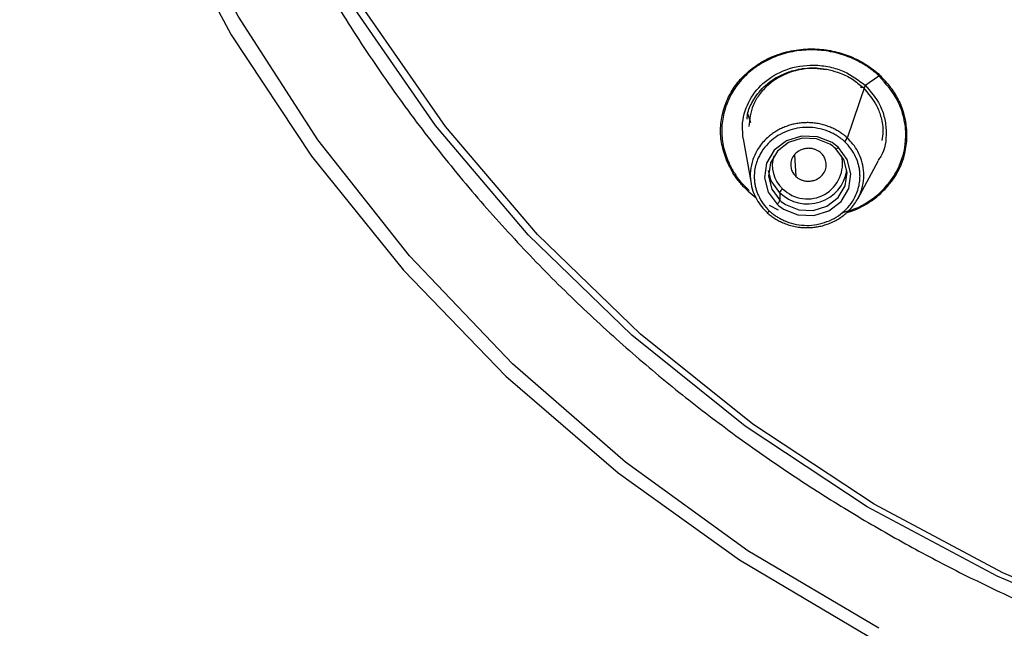
# Model space of a CAD drawing. Units: millimetres. Extents: x -30 to 308, y -46 to 333.
# Drawn here: x 221 to 246, y 250 to 265 of the extents above; entities that cross this region are included whole.
import ezdxf

# ---------------------------------------------------------------- set-up
doc = ezdxf.new("R2010")
doc.units = ezdxf.units.MM

msp = doc.modelspace()

# ---------------------------------------------------------------- linework, layer by layer
at = {"color": 7, "linetype": 'Continuous', "lineweight": 25}
for p, q in [((242.815, 263.802), (243.168, 264.054)), ((242.818, 263.812), (242.369, 262.473)), ((239.92, 262.857), (239.843, 263.089)), ((239.729, 262.451), (239.924, 261.317)), ((241.026, 262.042), (241.063, 261.498)), ((242.633, 260.93), (243.163, 261.898)), ((239.849, 261.127), (240.058, 260.956)), ((240.656, 261.083), (240.656, 260.895)), ((240.386, 260.765), (240.614, 260.648))]:
    msp.add_line(p, q, dxfattribs=at)
at = {"color": 7, "linetype": 'Continuous', "lineweight": 25, "flags": 128}
for points in [[(243.165, 250.028), (239.847, 251.998), (236.739, 254.244), (233.867, 256.745), (231.257, 259.482), (228.931, 262.429), (226.908, 265.564), (225.206, 268.857), (223.839, 272.283), (222.819, 275.81), (222.155, 279.41), (221.851, 283.051), (221.912, 286.702)], [(264.5, 247.228), (260.698, 247.396), (256.93, 247.898), (253.231, 248.729), (249.634, 249.883), (246.171, 251.348), (242.874, 253.111), (239.774, 255.157), (236.897, 257.466), (234.27, 260.018), (231.917, 262.791), (229.859, 265.757), (228.115, 268.892), (226.7, 272.166), (225.628, 275.55), (224.907, 279.013), (224.545, 282.523), (224.545, 286.05)], [(221.359, 285.904), (221.395, 282.294), (221.781, 278.702), (222.515, 275.157), (223.591, 271.687), (225, 268.322), (226.731, 265.088), (228.77, 262.012), (231.099, 259.119), (233.701, 256.432), (236.553, 253.973), (239.633, 251.763), (242.916, 249.818)], [(264.5, 247.358), (260.729, 247.524), (256.992, 248.021), (253.323, 248.844), (249.755, 249.986), (246.32, 251.437), (243.049, 253.183), (239.972, 255.208), (237.116, 257.496), (234.507, 260.023), (232.168, 262.769), (230.122, 265.708), (228.386, 268.814), (226.975, 272.058), (226.061, 274.837)], [(241.981, 262.356), (241.611, 262.505), (241.208, 262.521), (240.826, 262.401), (240.516, 262.162), (240.32, 261.835), (240.265, 261.464), (240.357, 261.1), (240.586, 260.792)], [(241.925, 262.317), (241.589, 262.453), (241.222, 262.467), (240.874, 262.358), (240.593, 262.14), (240.415, 261.843), (240.365, 261.506), (240.449, 261.175), (240.656, 260.895)], [(240.746, 260.669), (241.116, 260.52), (241.519, 260.504), (241.901, 260.624), (242.211, 260.863), (242.407, 261.19), (242.462, 261.561), (242.369, 261.925), (242.141, 262.233)], [(240.802, 260.784), (241.138, 260.647), (241.505, 260.633), (241.852, 260.742), (242.134, 260.96), (242.312, 261.257), (242.362, 261.594), (242.278, 261.925), (242.071, 262.205)], [(242.071, 262.205), (242.072, 262.199), (242.076, 262.196), (242.082, 262.195), (242.091, 262.198), (242.102, 262.203), (242.114, 262.211), (242.127, 262.221), (242.141, 262.233)], [(240.656, 261.083), (240.44, 261.384), (240.369, 261.644)]]:
    msp.add_lwpolyline(points, dxfattribs=at)
at = {"color": 7, "linetype": 'Continuous', "lineweight": 25}
for centre, radius, start, end in [((241.4, 261.48), 0.988, 47.2235, 57.882), ((241.404, 261.436), 1.086, 47.2235, 57.882), ((241.256, 261.775), 0.791, 161.6828, 228.1045), ((241.356, 261.818), 0.891, 225.1458, 13.3673), ((241.359, 261.812), 1.013, 226.037, 350.4513), ((240.86, 261.02), 0.213, 128.4932, 162.6436), ((240.453, 260.959), 0.213, 308.4932, 342.6436), ((241.323, 261.589), 1.086, 227.2235, 237.882), ((241.327, 261.62), 0.988, 227.2235, 237.882)]:
    msp.add_arc(centre, radius, start, end, dxfattribs=at)
for points, knots in [([(264.5, 321.635), (264.297, 321.634), (263.889, 321.632), (263.275, 321.619), (262.656, 321.597), (262.033, 321.566), (261.406, 321.526), (260.775, 321.476), (260.141, 321.417), (259.503, 321.348), (258.861, 321.269), (258.216, 321.18), (257.568, 321.08), (256.917, 320.97), (256.264, 320.849), (255.609, 320.717), (254.951, 320.574), (254.291, 320.419), (253.63, 320.253), (252.968, 320.076), (252.304, 319.887), (251.639, 319.685), (250.974, 319.472), (250.309, 319.246), (249.643, 319.008), (248.978, 318.758), (248.313, 318.494), (247.65, 318.218), (246.987, 317.929), (246.326, 317.627), (245.667, 317.312), (245.011, 316.983), (244.357, 316.641), (243.705, 316.286), (243.058, 315.917), (242.413, 315.534), (241.773, 315.138), (241.138, 314.728), (240.507, 314.304), (239.881, 313.866), (239.261, 313.414), (238.647, 312.949), (238.039, 312.469), (237.439, 311.975), (236.845, 311.467), (236.26, 310.946), (235.682, 310.41), (235.113, 309.861), (234.553, 309.297), (234.003, 308.72), (233.463, 308.129), (232.933, 307.525), (232.414, 306.907), (231.906, 306.275), (231.41, 305.63), (230.926, 304.972), (230.455, 304.3), (229.997, 303.616), (229.553, 302.919), (229.122, 302.209), (228.707, 301.487), (228.307, 300.753), (227.922, 300.007), (227.553, 299.249), (227.2, 298.48), (226.865, 297.699), (226.547, 296.908), (226.247, 296.106), (225.965, 295.294), (225.702, 294.471), (225.459, 293.639), (225.235, 292.798), (225.031, 291.948), (224.848, 291.09), (224.685, 290.223), (224.544, 289.349), (224.36, 287.982), (224.197, 286.129), (224.151, 283.806), (224.258, 281.525), (224.508, 279.294), (224.895, 277.122), (225.407, 275.013), (226.037, 272.974), (226.776, 271.01), (227.613, 269.124), (228.54, 267.318), (229.548, 265.597), (230.628, 263.961), (231.772, 262.411), (232.971, 260.948), (234.216, 259.572), (235.502, 258.282), (236.819, 257.077), (238.162, 255.956), (239.523, 254.917), (240.896, 253.957), (242.276, 253.076), (243.657, 252.268), (245.033, 251.533), (246.4, 250.867), (247.754, 250.266), (249.091, 249.729), (250.407, 249.25), (251.698, 248.827), (252.963, 248.457), (254.197, 248.134), (255.014, 247.952), (255.415, 247.862)], [0, 0, 0, 0, 0.005187, 0.010414, 0.015681, 0.020989, 0.026336, 0.031724, 0.037151, 0.042619, 0.048127, 0.053675, 0.059263, 0.064891, 0.07056, 0.076268, 0.082017, 0.087806, 0.093634, 0.099503, 0.105412, 0.111362, 0.117351, 0.12338, 0.12945, 0.13556, 0.141709, 0.147899, 0.154129, 0.160399, 0.16671, 0.17306, 0.17945, 0.185881, 0.192352, 0.198863, 0.205414, 0.212005, 0.218636, 0.225307, 0.232019, 0.23877, 0.245562, 0.252393, 0.259265, 0.266177, 0.27313, 0.280122, 0.287154, 0.294227, 0.301339, 0.308492, 0.315685, 0.322918, 0.330191, 0.337504, 0.344857, 0.352251, 0.359684, 0.367158, 0.374672, 0.382225, 0.389819, 0.397454, 0.405128, 0.412842, 0.420597, 0.428391, 0.436226, 0.444101, 0.452016, 0.459971, 0.467966, 0.476001, 0.484077, 0.492192, 0.500348, 0.522045, 0.54337, 0.564323, 0.584904, 0.605113, 0.624951, 0.644416, 0.66351, 0.682231, 0.700581, 0.718559, 0.736165, 0.753398, 0.77026, 0.78675, 0.802868, 0.818614, 0.833989, 0.848991, 0.863621, 0.877879, 0.891765, 0.905279, 0.918421, 0.931191, 0.94359, 0.955616, 0.96727, 0.978552, 0.989462, 1, 1, 1, 1]), ([(239.849, 261.127), (239.816, 261.158), (239.751, 261.219), (239.662, 261.315), (239.563, 261.437), (239.458, 261.593), (239.321, 261.853), (239.195, 262.197), (239.134, 262.626), (239.18, 263.05), (239.312, 263.45), (239.516, 263.814), (239.788, 264.111), (240.077, 264.334), (240.36, 264.497), (240.7, 264.633), (241.118, 264.728), (241.596, 264.747), (242.046, 264.68), (242.394, 264.57), (242.654, 264.45), (242.843, 264.341), (243.025, 264.217), (243.135, 264.119), (243.189, 264.071)], [0, 0, 0, 0, 0.018762, 0.037188, 0.055342, 0.085572, 0.117662, 0.182579, 0.245668, 0.309291, 0.37251, 0.432876, 0.49296, 0.546312, 0.588097, 0.629913, 0.697831, 0.761969, 0.822316, 0.880107, 0.909262, 0.938599, 0.969626, 1, 1, 1, 1]), ([(243.168, 264.054), (243.138, 264.081), (243.077, 264.137), (242.974, 264.218), (242.859, 264.298), (242.732, 264.376), (242.592, 264.45), (242.354, 264.557), (242.005, 264.665), (241.546, 264.723), (241.085, 264.696), (240.639, 264.588), (240.224, 264.403), (239.858, 264.145), (239.561, 263.823), (239.344, 263.455), (239.21, 263.057), (239.165, 262.643), (239.207, 262.294), (239.285, 262.025), (239.373, 261.808), (239.496, 261.583), (239.662, 261.35), (239.799, 261.214), (239.868, 261.146)], [0, 0, 0, 0, 0.0171182, 0.0354257, 0.054928, 0.0756196, 0.0974824, 0.1204863, 0.1832516, 0.2459729, 0.308421, 0.3714364, 0.4350433, 0.498797, 0.5625796, 0.626227, 0.6892355, 0.7515277, 0.8139194, 0.8467589, 0.8766386, 0.9177984, 0.9589211, 1, 1, 1, 1]), ([(239.728, 262.458), (239.717, 262.566), (239.683, 262.88), (239.824, 263.386), (240.213, 263.897), (240.8, 264.247), (241.417, 264.349), (241.916, 264.289), (242.378, 264.146), (242.647, 263.942), (242.818, 263.812)], [0, 0, 0, 0, 0.078459, 0.229204, 0.370741, 0.527751, 0.684997, 0.774274, 0.856649, 1, 1, 1, 1]), ([(239.823, 262.951), (239.829, 263.007), (239.848, 263.181), (239.997, 263.483), (240.301, 263.864), (240.737, 264.118), (241.135, 264.224), (241.351, 264.249), (241.466, 264.252), (241.542, 264.252), (241.784, 264.239), (242.126, 264.158), (242.504, 263.978), (242.675, 263.834), (242.76, 263.763)], [0, 0, 0, 0, 0.04878, 0.152198, 0.284498, 0.458597, 0.550162, 0.61128, 0.629621, 0.639867, 0.671402, 0.819581, 0.910753, 1, 1, 1, 1]), ([(241.835, 264.2), (241.737, 264.215), (241.423, 264.263), (240.882, 264.166), (240.409, 263.893), (240.127, 263.58), (239.922, 263.233), (239.89, 262.947), (239.87, 262.763)], [0, 0, 0, 0, 0.1024352, 0.3268286, 0.5522759, 0.6747294, 0.7911299, 1, 1, 1, 1]), ([(242.226, 260.579), (242.298, 260.596), (242.65, 260.683), (243.085, 260.953), (243.474, 261.367), (243.756, 261.846), (243.887, 262.415), (243.821, 262.974), (243.634, 263.521), (243.352, 263.843), (243.168, 264.054)], [0, 0, 0, 0, 0.0476887, 0.2311057, 0.3241556, 0.4307949, 0.6098215, 0.7209821, 0.818171, 1, 1, 1, 1]), ([(242.361, 260.586), (242.4, 260.596), (242.626, 260.656), (242.93, 260.831), (243.192, 261.038), (243.475, 261.319), (243.793, 261.793), (243.939, 262.588), (243.808, 263.156), (243.624, 263.53), (243.478, 263.771), (243.29, 263.966), (243.189, 264.071)], [0, 0, 0, 0, 0.025627, 0.152007, 0.22852, 0.250945, 0.424923, 0.616538, 0.810228, 0.820114, 0.903359, 1, 1, 1, 1]), ([(242.76, 263.763), (242.746, 263.753), (242.732, 263.746), (242.716, 263.748), (242.714, 263.756), (242.718, 263.768)], [0, 0, 0, 0, 0.5, 0.5, 1, 1, 1, 1]), ([(242.76, 263.763), (242.896, 263.608), (243.101, 263.374), (243.24, 262.974), (243.289, 262.677), (243.255, 262.485), (243.242, 262.412)], [0, 0, 0, 0, 0.3957943, 0.6001453, 0.8483108, 1, 1, 1, 1]), ([(242.818, 263.812), (242.959, 263.652), (243.179, 263.402), (243.325, 262.982), (243.373, 262.541), (243.328, 262.149), (243.175, 261.943), (243.152, 261.914)], [0, 0, 0, 0, 0.294564, 0.45798, 0.631682, 0.946744, 1, 1, 1, 1]), ([(241.493, 262.856), (241.455, 262.859), (241.378, 262.864), (241.261, 262.861), (241.143, 262.85), (241.022, 262.829), (240.902, 262.798), (240.783, 262.756), (240.665, 262.704), (240.551, 262.641), (240.442, 262.567), (240.283, 262.436), (240.106, 262.23), (239.964, 261.94), (239.901, 261.649), (239.906, 261.374), (239.964, 261.126), (240.062, 260.912), (240.182, 260.732), (240.28, 260.634), (240.326, 260.587)], [0, 0, 0, 0, 0.0322014, 0.0651792, 0.098935, 0.1334669, 0.1687717, 0.2048504, 0.2417034, 0.2793278, 0.3177243, 0.3568953, 0.4598107, 0.5563065, 0.6463782, 0.7300174, 0.8071933, 0.8779361, 0.9422559, 1, 1, 1, 1]), ([(242.301, 262.381), (242.275, 262.403), (242.224, 262.448), (242.142, 262.507), (242.056, 262.56), (241.965, 262.607), (241.823, 262.668), (241.622, 262.726), (241.359, 262.751), (241.096, 262.727), (240.841, 262.655), (240.604, 262.54), (240.397, 262.383), (240.227, 262.191), (240.116, 261.995), (240.048, 261.813), (240.012, 261.652), (240.008, 261.544), (240.006, 261.49)], [0, 0, 0, 0, 0.03331, 0.066184, 0.098812, 0.131386, 0.1641, 0.247386, 0.329707, 0.412337, 0.496208, 0.580842, 0.664518, 0.748057, 0.832916, 0.889158, 0.944526, 1, 1, 1, 1]), ([(242.369, 262.473), (242.343, 262.496), (242.29, 262.543), (242.201, 262.608), (242.103, 262.669), (241.997, 262.723), (241.882, 262.771), (241.759, 262.81), (241.629, 262.84), (241.538, 262.851), (241.493, 262.856)], [0, 0, 0, 0, 0.109808, 0.224109, 0.342792, 0.465724, 0.59286, 0.724252, 0.859955, 1, 1, 1, 1]), ([(241.163, 260.208), (241.201, 260.204), (241.279, 260.197), (241.397, 260.197), (241.519, 260.205), (241.643, 260.224), (241.768, 260.254), (241.893, 260.296), (242.016, 260.349), (242.137, 260.414), (242.253, 260.492), (242.411, 260.623), (242.583, 260.823), (242.723, 261.1), (242.79, 261.382), (242.792, 261.654), (242.741, 261.905), (242.646, 262.126), (242.522, 262.317), (242.419, 262.422), (242.369, 262.473)], [0, 0, 0, 0, 0.032068, 0.065145, 0.099231, 0.134327, 0.170428, 0.207533, 0.245643, 0.284755, 0.324868, 0.365985, 0.462707, 0.554437, 0.641181, 0.722938, 0.799687, 0.871458, 0.938279, 1, 1, 1, 1]), ([(242.301, 262.381), (242.315, 262.394), (242.331, 262.411), (242.356, 262.445), (242.366, 262.461), (242.369, 262.473)], [0, 0, 0, 0, 0.5, 0.5, 1, 1, 1, 1]), ([(241.703, 262.09), (241.686, 262.104), (241.652, 262.133), (241.589, 262.168), (241.516, 262.196), (241.432, 262.211), (241.339, 262.212), (241.243, 262.193), (241.148, 262.153), (241.046, 262.08), (240.962, 261.965), (240.925, 261.822), (240.94, 261.69), (240.987, 261.58), (241.039, 261.524), (241.063, 261.498)], [0, 0, 0, 0, 0.047128, 0.098722, 0.154766, 0.215235, 0.280094, 0.349301, 0.422806, 0.500551, 0.622185, 0.732743, 0.832439, 0.921467, 1, 1, 1, 1]), ([(242.691, 261.508), (242.69, 261.54), (242.689, 261.605), (242.675, 261.701), (242.655, 261.796), (242.625, 261.89), (242.571, 262.026), (242.474, 262.2), (242.359, 262.32), (242.301, 262.381)], [0, 0, 0, 0, 0.100064, 0.199773, 0.299762, 0.400659, 0.503078, 0.749849, 1, 1, 1, 1]), ([(241.063, 261.498), (241.08, 261.484), (241.115, 261.455), (241.178, 261.419), (241.252, 261.392), (241.336, 261.376), (241.428, 261.376), (241.524, 261.395), (241.619, 261.435), (241.72, 261.509), (241.805, 261.624), (241.841, 261.768), (241.826, 261.899), (241.778, 262.009), (241.727, 262.064), (241.703, 262.09)], [0, 0, 0, 0, 0.047932, 0.099959, 0.156125, 0.216477, 0.281065, 0.349941, 0.423162, 0.500789, 0.6227, 0.733777, 0.833793, 0.922573, 1, 1, 1, 1]), ([(240.006, 261.49), (240.007, 261.457), (240.009, 261.393), (240.022, 261.297), (240.043, 261.202), (240.072, 261.107), (240.127, 260.971), (240.224, 260.798), (240.339, 260.677), (240.397, 260.617)], [0, 0, 0, 0, 0.100069, 0.199781, 0.29977, 0.400665, 0.50308, 0.74985, 1, 1, 1, 1]), ([(240.397, 260.617), (240.422, 260.594), (240.473, 260.55), (240.556, 260.491), (240.642, 260.438), (240.732, 260.391), (240.875, 260.33), (241.076, 260.272), (241.338, 260.247), (241.601, 260.27), (241.856, 260.343), (242.093, 260.458), (242.301, 260.615), (242.471, 260.807), (242.582, 261.002), (242.649, 261.185), (242.685, 261.345), (242.689, 261.454), (242.691, 261.508)], [0, 0, 0, 0, 0.0333143, 0.066192, 0.0988219, 0.1313967, 0.1641102, 0.2473882, 0.3297112, 0.4123513, 0.4962302, 0.5808506, 0.6645154, 0.7480532, 0.8329099, 0.8891565, 0.9445273, 1, 1, 1, 1]), ([(240.397, 260.617), (240.38, 260.602), (240.361, 260.588), (240.334, 260.576), (240.327, 260.579), (240.326, 260.587)], [0, 0, 0, 0, 0.5, 0.5, 1, 1, 1, 1]), ([(240.326, 260.587), (240.353, 260.563), (240.41, 260.513), (240.506, 260.444), (240.613, 260.379), (240.733, 260.32), (240.866, 260.27), (241.01, 260.23), (241.111, 260.215), (241.163, 260.208)], [0, 0, 0, 0, 0.119543, 0.24703, 0.382326, 0.525256, 0.675798, 0.834023, 1, 1, 1, 1])]:
    msp.add_open_spline(points, degree=3, knots=knots, dxfattribs=at)
for points in [[(243.189, 264.071), (243.182, 264.064), (243.175, 264.059), (243.168, 264.054)], [(239.868, 261.146), (239.862, 261.139), (239.855, 261.133), (239.849, 261.127)]]:
    msp.add_open_spline(points, degree=3, dxfattribs=at)

doc.saveas('drawing.dxf')
